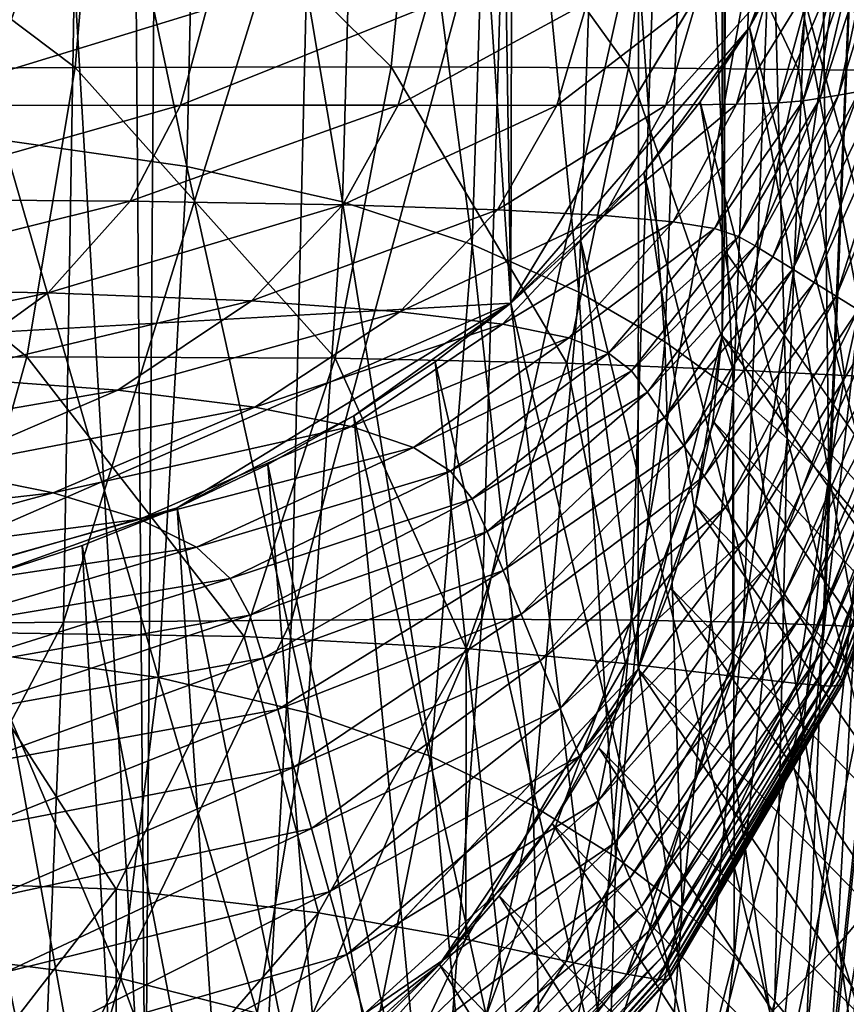
# Model space of a CAD drawing. Extents: x -0.6 to 0.7, y -2.7 to 13.
# Drawn here: x 0.4 to 0.6, y -2.5 to -2.3 of the extents above; entities that cross this region are included whole.
import ezdxf

# ---------------------------------------------------------------- set-up
doc = ezdxf.new("R2010")
doc.units = 0
doc.header["$MEASUREMENT"] = 0
doc.layers.get('0').update_dxf_attribs({"linetype": 'CONTINUOUS'})

msp = doc.modelspace()

# ---------------------------------------------------------------- linework, layer by layer
for points in [[(0.30987, 12.85073, -0.05339), (0.43032, -2.55203, -0.05339), (-0.46048, 12.70313, -0.05339)], [(0.30987, 12.85073, -0.05339), (0.53722, 12.68685, -0.05339), (0.43032, -2.55203, -0.05339)], [(0.59705, 12.73477, -0.05339), (0.54524, -2.36462, -0.05339), (0.54408, 12.65339, -0.05339)], [(0.59705, 12.73477, -0.05339), (0.59832, -2.43992, -0.05339), (0.54524, -2.36462, -0.05339)], [(0.43032, -2.55203, -0.05339), (-0.37536, -2.54214, -0.05339), (-0.46048, 12.70313, -0.05339)], [(0.28451, 12.69437, -0.15419), (-0.50565, 12.50112, -0.15419), (0.50285, -2.37521, -0.15419)], [(0.50285, -2.37521, -0.15419), (0.54554, 12.58039, -0.15419), (0.28451, 12.69437, -0.15419)], [(0.53722, 12.68685, -0.05339), (0.52816, -2.44783, -0.05339), (0.43032, -2.55203, -0.05339)], [(0.53722, 12.68685, -0.05339), (0.54485, -2.38162, -0.05339), (0.52816, -2.44783, -0.05339)], [(0.53722, 12.68685, -0.05339), (0.54408, 12.65339, -0.05339), (0.54485, -2.38162, -0.05339)], [(0.54408, 12.65339, -0.05339), (0.54524, -2.36462, -0.05339), (0.54485, -2.38162, -0.05339)], [(0.50285, -2.37521, -0.15419), (0.57431, -2.25694, -0.15419), (0.54554, 12.58039, -0.15419)], [(-0.50565, 12.50112, -0.15419), (-0.34791, -2.42332, -0.15419), (0.50285, -2.37521, -0.15419)], [(0.40466, -2.18712, -0.52213), (0.43854, -2.34808, -0.50918), (0.40206, -2.34285, -0.52032)], [(0.40466, -2.18712, -0.52213), (0.44202, -2.19246, -0.51071), (0.43854, -2.34808, -0.50918)], [(0.44202, -2.19246, -0.51071), (0.46946, -2.35511, -0.49545), (0.43854, -2.34808, -0.50918)], [(0.44202, -2.19246, -0.51071), (0.47373, -2.1994, -0.49664), (0.46946, -2.35511, -0.49545)], [(0.47373, -2.1994, -0.49664), (0.4952, -2.36358, -0.4793), (0.46946, -2.35511, -0.49545)], [(0.47373, -2.1994, -0.49664), (0.50014, -2.20762, -0.48013), (0.4952, -2.36358, -0.4793)], [(0.50014, -2.20762, -0.48013), (0.51635, -2.37299, -0.46101), (0.4952, -2.36358, -0.4793)], [(0.50014, -2.20762, -0.48013), (0.52182, -2.21669, -0.46151), (0.51635, -2.37299, -0.46101)], [(0.52182, -2.21669, -0.46151), (0.53345, -2.38285, -0.44085), (0.51635, -2.37299, -0.46101)], [(0.52182, -2.21669, -0.46151), (0.53934, -2.22619, -0.44107), (0.53345, -2.38285, -0.44085)], [(0.53934, -2.22619, -0.44107), (0.54707, -2.39268, -0.4191), (0.53345, -2.38285, -0.44085)], [(0.53934, -2.22619, -0.44107), (0.55326, -2.23571, -0.41916), (0.54707, -2.39268, -0.4191)], [(0.55326, -2.23571, -0.41916), (0.55775, -2.40209, -0.39615), (0.54707, -2.39268, -0.4191)], [(0.55326, -2.23571, -0.41916), (0.56414, -2.24485, -0.39614), (0.55775, -2.40209, -0.39615)], [(0.56414, -2.24485, -0.39614), (0.566, -2.41072, -0.3724), (0.55775, -2.40209, -0.39615)], [(0.56414, -2.24485, -0.39614), (0.57251, -2.25326, -0.37237), (0.566, -2.41072, -0.3724)], [(0.57251, -2.25326, -0.37237), (0.57234, -2.4182, -0.34826), (0.566, -2.41072, -0.3724)], [(0.50285, -2.37521, -0.15419), (0.55026, -2.3205, -0.15419), (0.57431, -2.25694, -0.15419)], [(0.55026, -2.3205, -0.15419), (0.5654, -2.28946, -0.15419), (0.57431, -2.25694, -0.15419)], [(0.42128, -2.27116, -0.05715), (0.48479, -2.27091, -0.05657), (0.47909, -2.3283, -0.05654)], [(0.48479, -2.27091, -0.05657), (0.52622, -2.32852, -0.05585), (0.47909, -2.3283, -0.05654)], [(0.48479, -2.27091, -0.05657), (0.53249, -2.27072, -0.05587), (0.52622, -2.32852, -0.05585)], [(0.53249, -2.27072, -0.05587), (0.55996, -2.32884, -0.05503), (0.52622, -2.32852, -0.05585)], [(0.53249, -2.27072, -0.05587), (0.56662, -2.27053, -0.05504), (0.55996, -2.32884, -0.05503)], [(0.56662, -2.27053, -0.05504), (0.58254, -2.32907, -0.0541), (0.55996, -2.32884, -0.05503)], [(0.56662, -2.27053, -0.05504), (0.58946, -2.27032, -0.05411), (0.58254, -2.32907, -0.0541)], [(0.34084, -2.27149, -0.05761), (0.41636, -2.32839, -0.05712), (0.33693, -2.32888, -0.05756)], [(0.34084, -2.27149, -0.05761), (0.42128, -2.27116, -0.05715), (0.41636, -2.32839, -0.05712)], [(0.42128, -2.27116, -0.05715), (0.47909, -2.3283, -0.05654), (0.41636, -2.32839, -0.05712)], [(0.60698, -2.44133, -0.15419), (0.57065, -2.27334, -0.15419), (0.5654, -2.28946, -0.15419)], [(0.41672, -2.28126, -0.142), (0.36378, -2.2815, -0.14196), (0.3621, -2.4391, -0.14197)], [(0.41672, -2.28126, -0.142), (0.3621, -2.4391, -0.14197), (0.41405, -2.43855, -0.14201)], [(0.46303, -2.28108, -0.14205), (0.41672, -2.28126, -0.142), (0.41405, -2.43855, -0.14201)], [(0.46303, -2.28108, -0.14205), (0.41405, -2.43855, -0.14201), (0.45933, -2.43811, -0.14206)], [(0.50172, -2.281, -0.14212), (0.46303, -2.28108, -0.14205), (0.45933, -2.43811, -0.14206)], [(0.50172, -2.281, -0.14212), (0.45933, -2.43811, -0.14206), (0.49708, -2.43792, -0.14213)], [(0.53214, -2.28108, -0.14221), (0.50172, -2.281, -0.14212), (0.49708, -2.43792, -0.14213)], [(0.53214, -2.28108, -0.14221), (0.49708, -2.43792, -0.14213), (0.52676, -2.43811, -0.14222)], [(0.555, -2.28126, -0.14234), (0.53214, -2.28108, -0.14221), (0.52676, -2.43811, -0.14222)], [(0.555, -2.28126, -0.14234), (0.52676, -2.43811, -0.14222), (0.54909, -2.43855, -0.14234)], [(0.5714, -2.2815, -0.14252), (0.555, -2.28126, -0.14234), (0.54909, -2.43855, -0.14234)], [(0.5714, -2.2815, -0.14252), (0.54909, -2.43855, -0.14234), (0.56512, -2.4391, -0.14252)], [(0.5824, -2.28171, -0.14278), (0.5714, -2.2815, -0.14252), (0.56512, -2.4391, -0.14252)], [(0.5824, -2.28171, -0.14278), (0.56512, -2.4391, -0.14252), (0.57587, -2.4396, -0.14278)], [(0.55026, -2.3205, -0.15419), (0.55859, -2.30521, -0.15419), (0.5654, -2.28946, -0.15419)], [(0.59962, -2.45744, -0.15419), (0.5654, -2.28946, -0.15419), (0.55859, -2.30521, -0.15419)], [(0.59962, -2.45744, -0.15419), (0.60698, -2.44133, -0.15419), (0.5654, -2.28946, -0.15419)], [(0.57874, -2.29909, 0.22343), (0.57462, -2.30281, 0.25642), (0.56792, -2.3339, 0.25642)], [(0.57874, -2.29909, 0.22343), (0.56792, -2.3339, 0.25642), (0.572, -2.3332, 0.22343)], [(0.57462, -2.30281, 0.25642), (0.57094, -2.30612, 0.28578), (0.56429, -2.33452, 0.28578)], [(0.57462, -2.30281, 0.25642), (0.56429, -2.33452, 0.28578), (0.56792, -2.3339, 0.25642)], [(0.59063, -2.47307, -0.15419), (0.55859, -2.30521, -0.15419), (0.55026, -2.3205, -0.15419)], [(0.59063, -2.47307, -0.15419), (0.59962, -2.45744, -0.15419), (0.55859, -2.30521, -0.15419)], [(0.57094, -2.30612, 0.28578), (0.56751, -2.30891, 0.3105), (0.5609, -2.33504, 0.3105)], [(0.57094, -2.30612, 0.28578), (0.5609, -2.33504, 0.3105), (0.56429, -2.33452, 0.28578)], [(0.56751, -2.30891, 0.3105), (0.5626, -2.31119, 0.33077), (0.55605, -2.33544, 0.33076)], [(0.56751, -2.30891, 0.3105), (0.55605, -2.33544, 0.33076), (0.5609, -2.33504, 0.3105)], [(0.5626, -2.31119, 0.33077), (0.55411, -2.31302, 0.3471), (0.54766, -2.33573, 0.34708)], [(0.5626, -2.31119, 0.33077), (0.54766, -2.33573, 0.34708), (0.55605, -2.33544, 0.33076)], [(0.55411, -2.31302, 0.3471), (0.53994, -2.31444, 0.35998), (0.53365, -2.33589, 0.35993)], [(0.55411, -2.31302, 0.3471), (0.53365, -2.33589, 0.35993), (0.54766, -2.33573, 0.34708)], [(0.51801, -2.31551, 0.36993), (0.4862, -2.31631, 0.37744), (0.48053, -2.33591, 0.3773)], [(0.51801, -2.31551, 0.36993), (0.48053, -2.33591, 0.3773), (0.51197, -2.33594, 0.36984)], [(0.53994, -2.31444, 0.35998), (0.51801, -2.31551, 0.36993), (0.51197, -2.33594, 0.36984)], [(0.53994, -2.31444, 0.35998), (0.51197, -2.33594, 0.36984), (0.53365, -2.33589, 0.35993)], [(0.44243, -2.3169, 0.38304), (0.38461, -2.31737, 0.38721), (0.38017, -2.33595, 0.38696)], [(0.44243, -2.3169, 0.38304), (0.38017, -2.33595, 0.38696), (0.43729, -2.3359, 0.38284)], [(0.4862, -2.31631, 0.37744), (0.44243, -2.3169, 0.38304), (0.43729, -2.3359, 0.38284)], [(0.4862, -2.31631, 0.37744), (0.43729, -2.3359, 0.38284), (0.48053, -2.33591, 0.3773)], [(0.50285, -2.37521, -0.15419), (0.52924, -2.34931, -0.15419), (0.55026, -2.3205, -0.15419)], [(0.52924, -2.34931, -0.15419), (0.54046, -2.33523, -0.15419), (0.55026, -2.3205, -0.15419)], [(0.58004, -2.48814, -0.15419), (0.55026, -2.3205, -0.15419), (0.54046, -2.33523, -0.15419)], [(0.58004, -2.48814, -0.15419), (0.59063, -2.47307, -0.15419), (0.55026, -2.3205, -0.15419)], [(0.33693, -2.32888, -0.05756), (0.40677, -2.38586, -0.05705), (0.32931, -2.38667, -0.05748)], [(0.33693, -2.32888, -0.05756), (0.41636, -2.32839, -0.05712), (0.40677, -2.38586, -0.05705)], [(0.41636, -2.32839, -0.05712), (0.46798, -2.38611, -0.05649), (0.40677, -2.38586, -0.05705)], [(0.41636, -2.32839, -0.05712), (0.47909, -2.3283, -0.05654), (0.46798, -2.38611, -0.05649)], [(0.47909, -2.3283, -0.05654), (0.51401, -2.38714, -0.05581), (0.46798, -2.38611, -0.05649)], [(0.47909, -2.3283, -0.05654), (0.52622, -2.32852, -0.05585), (0.51401, -2.38714, -0.05581)], [(0.52622, -2.32852, -0.05585), (0.547, -2.38845, -0.055), (0.51401, -2.38714, -0.05581)], [(0.52622, -2.32852, -0.05585), (0.55996, -2.32884, -0.05503), (0.547, -2.38845, -0.055)], [(0.55996, -2.32884, -0.05503), (0.56908, -2.38957, -0.05409), (0.547, -2.38845, -0.055)], [(0.55996, -2.32884, -0.05503), (0.58254, -2.32907, -0.0541), (0.56908, -2.38957, -0.05409)], [(0.58254, -2.32907, -0.0541), (0.58242, -2.39013, -0.05306), (0.56908, -2.38957, -0.05409)], [(0.58084, -2.3317, 0.15189), (0.57636, -2.33246, 0.18815), (0.56312, -2.37112, 0.18815)], [(0.58084, -2.3317, 0.15189), (0.56312, -2.37112, 0.18815), (0.56749, -2.37382, 0.15189)], [(0.58528, -2.33094, 0.11598), (0.58084, -2.3317, 0.15189), (0.56749, -2.37382, 0.15189)], [(0.58528, -2.33094, 0.11598), (0.56749, -2.37382, 0.15189), (0.57182, -2.37651, 0.11598)], [(0.572, -2.3332, 0.22343), (0.56792, -2.3339, 0.25642), (0.55489, -2.36601, 0.25642)], [(0.572, -2.3332, 0.22343), (0.55489, -2.36601, 0.25642), (0.55886, -2.36848, 0.22343)], [(0.57636, -2.33246, 0.18815), (0.572, -2.3332, 0.22343), (0.55886, -2.36848, 0.22343)], [(0.57636, -2.33246, 0.18815), (0.55886, -2.36848, 0.22343), (0.56312, -2.37112, 0.18815)], [(0.56792, -2.50254, -0.15419), (0.54046, -2.33523, -0.15419), (0.52924, -2.34931, -0.15419)], [(0.55605, -2.33544, 0.33076), (0.54766, -2.33573, 0.34708), (0.5351, -2.35905, 0.34704)], [(0.55605, -2.33544, 0.33076), (0.5351, -2.35905, 0.34704), (0.5433, -2.3604, 0.33075)], [(0.56792, -2.50254, -0.15419), (0.58004, -2.48814, -0.15419), (0.54046, -2.33523, -0.15419)], [(0.5609, -2.33504, 0.3105), (0.55605, -2.33544, 0.33076), (0.5433, -2.3604, 0.33075)], [(0.5609, -2.33504, 0.3105), (0.5433, -2.3604, 0.33075), (0.54804, -2.36197, 0.3105)], [(0.56429, -2.33452, 0.28578), (0.5609, -2.33504, 0.3105), (0.54804, -2.36197, 0.3105)], [(0.56429, -2.33452, 0.28578), (0.54804, -2.36197, 0.3105), (0.55135, -2.36382, 0.28578)], [(0.56792, -2.3339, 0.25642), (0.56429, -2.33452, 0.28578), (0.55135, -2.36382, 0.28578)], [(0.56792, -2.3339, 0.25642), (0.55135, -2.36382, 0.28578), (0.55489, -2.36601, 0.25642)], [(0.43729, -2.3359, 0.38284), (0.38017, -2.33595, 0.38696), (0.37154, -2.35455, 0.38648)], [(0.43729, -2.3359, 0.38284), (0.37154, -2.35455, 0.38648), (0.42727, -2.35495, 0.38245)], [(0.48053, -2.33591, 0.3773), (0.43729, -2.3359, 0.38284), (0.42727, -2.35495, 0.38245)], [(0.48053, -2.33591, 0.3773), (0.42727, -2.35495, 0.38245), (0.46949, -2.35569, 0.37702)], [(0.51197, -2.33594, 0.36984), (0.48053, -2.33591, 0.3773), (0.46949, -2.35569, 0.37702)], [(0.51197, -2.33594, 0.36984), (0.46949, -2.35569, 0.37702), (0.50021, -2.35668, 0.36966)], [(0.53365, -2.33589, 0.35993), (0.51197, -2.33594, 0.36984), (0.50021, -2.35668, 0.36966)], [(0.53365, -2.33589, 0.35993), (0.50021, -2.35668, 0.36966), (0.52141, -2.35782, 0.35984)], [(0.54766, -2.33573, 0.34708), (0.53365, -2.33589, 0.35993), (0.52141, -2.35782, 0.35984)], [(0.54766, -2.33573, 0.34708), (0.52141, -2.35782, 0.35984), (0.5351, -2.35905, 0.34704)], [(0.40206, -2.34285, -0.52032), (0.43294, -2.44948, -0.50672), (0.39798, -2.44459, -0.51737)], [(0.40206, -2.34285, -0.52032), (0.43854, -2.34808, -0.50918), (0.43294, -2.44948, -0.50672)], [(0.43854, -2.34808, -0.50918), (0.46249, -2.4565, -0.49356), (0.43294, -2.44948, -0.50672)], [(0.43854, -2.34808, -0.50918), (0.46946, -2.35511, -0.49545), (0.46249, -2.4565, -0.49356)], [(0.50285, -2.37521, -0.15419), (0.51668, -2.36266, -0.15419), (0.52924, -2.34931, -0.15419)], [(0.55436, -2.5162, -0.15419), (0.52924, -2.34931, -0.15419), (0.51668, -2.36266, -0.15419)], [(0.55436, -2.5162, -0.15419), (0.56792, -2.50254, -0.15419), (0.52924, -2.34931, -0.15419)], [(0.42727, -2.35495, 0.38245), (0.37154, -2.35455, 0.38648), (0.3577, -2.37229, 0.38571)], [(0.42727, -2.35495, 0.38245), (0.3577, -2.37229, 0.38571), (0.41099, -2.37317, 0.38185)], [(0.46949, -2.35569, 0.37702), (0.42727, -2.35495, 0.38245), (0.41099, -2.37317, 0.38185)], [(0.46946, -2.35511, -0.49545), (0.48707, -2.4652, -0.47801), (0.46249, -2.4565, -0.49356)], [(0.46946, -2.35511, -0.49545), (0.4952, -2.36358, -0.4793), (0.48707, -2.4652, -0.47801)], [(0.46949, -2.35569, 0.37702), (0.41099, -2.37317, 0.38185), (0.45138, -2.37477, 0.37659)], [(0.50021, -2.35668, 0.36966), (0.46949, -2.35569, 0.37702), (0.45138, -2.37477, 0.37659)], [(0.50021, -2.35668, 0.36966), (0.45138, -2.37477, 0.37659), (0.48084, -2.3769, 0.36939)], [(0.52141, -2.35782, 0.35984), (0.50021, -2.35668, 0.36966), (0.48084, -2.3769, 0.36939)], [(0.52141, -2.35782, 0.35984), (0.48084, -2.3769, 0.36939), (0.50122, -2.37936, 0.3597)], [(0.5351, -2.35905, 0.34704), (0.52141, -2.35782, 0.35984), (0.50122, -2.37936, 0.3597)], [(0.5351, -2.35905, 0.34704), (0.50122, -2.37936, 0.3597), (0.51439, -2.38206, 0.34698)], [(0.5433, -2.3604, 0.33075), (0.5351, -2.35905, 0.34704), (0.51439, -2.38206, 0.34698)], [(0.5433, -2.3604, 0.33075), (0.51439, -2.38206, 0.34698), (0.52228, -2.3851, 0.33073)], [(0.54804, -2.36197, 0.3105), (0.5433, -2.3604, 0.33075), (0.52228, -2.3851, 0.33073)], [(0.53942, -2.52902, -0.15419), (0.51668, -2.36266, -0.15419), (0.50285, -2.37521, -0.15419)], [(0.53942, -2.52902, -0.15419), (0.55436, -2.5162, -0.15419), (0.51668, -2.36266, -0.15419)], [(0.54804, -2.36197, 0.3105), (0.52228, -2.3851, 0.33073), (0.52683, -2.38865, 0.31049)], [(0.55135, -2.36382, 0.28578), (0.54804, -2.36197, 0.3105), (0.52683, -2.38865, 0.31049)], [(0.4952, -2.36358, -0.4793), (0.5073, -2.47497, -0.46026), (0.48707, -2.4652, -0.47801)], [(0.4952, -2.36358, -0.4793), (0.51635, -2.37299, -0.46101), (0.5073, -2.47497, -0.46026)], [(0.55135, -2.36382, 0.28578), (0.52683, -2.38865, 0.31049), (0.53, -2.39288, 0.28578)], [(0.55489, -2.36601, 0.25642), (0.55135, -2.36382, 0.28578), (0.53, -2.39288, 0.28578)], [(0.59832, -2.43992, -0.05339), (0.54485, -2.38162, -0.05339), (0.54524, -2.36462, -0.05339)], [(0.55489, -2.36601, 0.25642), (0.53, -2.39288, 0.28578), (0.53339, -2.39789, 0.25642)], [(0.55886, -2.36848, 0.22343), (0.55489, -2.36601, 0.25642), (0.53339, -2.39789, 0.25642)], [(0.55886, -2.36848, 0.22343), (0.53339, -2.39789, 0.25642), (0.53721, -2.40351, 0.22343)], [(0.56312, -2.37112, 0.18815), (0.55886, -2.36848, 0.22343), (0.53721, -2.40351, 0.22343)], [(0.41099, -2.37317, 0.38185), (0.3577, -2.37229, 0.38571), (0.33929, -2.38834, 0.38468)], [(0.56312, -2.37112, 0.18815), (0.53721, -2.40351, 0.22343), (0.54128, -2.40953, 0.18815)], [(0.56749, -2.37382, 0.15189), (0.56312, -2.37112, 0.18815), (0.54128, -2.40953, 0.18815)], [(0.41099, -2.37317, 0.38185), (0.33929, -2.38834, 0.38468), (0.38806, -2.38978, 0.38109)], [(0.45138, -2.37477, 0.37659), (0.41099, -2.37317, 0.38185), (0.38806, -2.38978, 0.38109)], [(0.51635, -2.37299, -0.46101), (0.52372, -2.48519, -0.44051), (0.5073, -2.47497, -0.46026)], [(0.51635, -2.37299, -0.46101), (0.53345, -2.38285, -0.44085), (0.52372, -2.48519, -0.44051)], [(0.56749, -2.37382, 0.15189), (0.54128, -2.40953, 0.18815), (0.54547, -2.41571, 0.15189)], [(0.57182, -2.37651, 0.11598), (0.56749, -2.37382, 0.15189), (0.54547, -2.41571, 0.15189)], [(-0.34791, -2.42332, -0.15419), (0.35781, -2.43854, -0.15419), (0.50285, -2.37521, -0.15419)], [(0.35781, -2.43854, -0.15419), (0.43659, -2.41585, -0.15419), (0.50285, -2.37521, -0.15419)], [(0.45138, -2.37477, 0.37659), (0.38806, -2.38978, 0.38109), (0.42486, -2.39246, 0.37609)], [(0.48084, -2.3769, 0.36939), (0.45138, -2.37477, 0.37659), (0.42486, -2.39246, 0.37609)], [(0.43659, -2.41585, -0.15419), (0.47171, -2.39756, -0.15419), (0.50285, -2.37521, -0.15419)], [(0.47171, -2.39756, -0.15419), (0.48783, -2.38686, -0.15419), (0.50285, -2.37521, -0.15419)], [(0.5232, -2.54094, -0.15419), (0.50285, -2.37521, -0.15419), (0.48783, -2.38686, -0.15419)], [(0.5232, -2.54094, -0.15419), (0.53942, -2.52902, -0.15419), (0.50285, -2.37521, -0.15419)], [(0.57182, -2.37651, 0.11598), (0.54547, -2.41571, 0.15189), (0.54962, -2.42184, 0.11598)], [(0.57594, -2.37907, 0.08175), (0.57182, -2.37651, 0.11598), (0.54962, -2.42184, 0.11598)], [(0.48084, -2.3769, 0.36939), (0.42486, -2.39246, 0.37609), (0.45205, -2.39585, 0.36909)], [(0.50122, -2.37936, 0.3597), (0.48084, -2.3769, 0.36939), (0.45205, -2.39585, 0.36909)], [(0.50122, -2.37936, 0.3597), (0.45205, -2.39585, 0.36909), (0.47114, -2.3997, 0.35955)], [(0.51439, -2.38206, 0.34698), (0.50122, -2.37936, 0.3597), (0.47114, -2.3997, 0.35955)], [(0.57594, -2.37907, 0.08175), (0.54962, -2.42184, 0.11598), (0.55358, -2.42768, 0.08175)], [(0.57971, -2.3814, 0.05052), (0.57594, -2.37907, 0.08175), (0.55358, -2.42768, 0.08175)], [(0.51439, -2.38206, 0.34698), (0.47114, -2.3997, 0.35955), (0.48352, -2.40388, 0.34691)], [(0.52228, -2.3851, 0.33073), (0.51439, -2.38206, 0.34698), (0.48352, -2.40388, 0.34691)], [(0.54485, -2.38162, -0.05339), (0.5395, -2.41528, -0.05339), (0.52816, -2.44783, -0.05339)], [(0.54485, -2.38162, -0.05339), (0.54294, -2.39854, -0.05339), (0.5395, -2.41528, -0.05339)], [(0.5979, -2.45711, -0.05339), (0.54294, -2.39854, -0.05339), (0.54485, -2.38162, -0.05339)], [(0.59832, -2.43992, -0.05339), (0.5979, -2.45711, -0.05339), (0.54485, -2.38162, -0.05339)], [(0.57971, -2.3814, 0.05052), (0.55358, -2.42768, 0.08175), (0.55719, -2.433, 0.05052)], [(0.58295, -2.38341, 0.02362), (0.57971, -2.3814, 0.05052), (0.55719, -2.433, 0.05052)], [(0.53345, -2.38285, -0.44085), (0.53686, -2.49531, -0.41901), (0.52372, -2.48519, -0.44051)], [(0.53345, -2.38285, -0.44085), (0.54707, -2.39268, -0.4191), (0.53686, -2.49531, -0.41901)], [(0.58295, -2.38341, 0.02362), (0.55719, -2.433, 0.05052), (0.5603, -2.43759, 0.02362)], [(0.58556, -2.38502, 0.00203), (0.58295, -2.38341, 0.02362), (0.5603, -2.43759, 0.02362)], [(0.32931, -2.38667, -0.05748), (0.40677, -2.38586, -0.05705), (0.39141, -2.4405, -0.05694)], [(0.40677, -2.38586, -0.05705), (0.44995, -2.44135, -0.0564), (0.39141, -2.4405, -0.05694)], [(0.40677, -2.38586, -0.05705), (0.46798, -2.38611, -0.05649), (0.44995, -2.44135, -0.0564)], [(0.46798, -2.38611, -0.05649), (0.49399, -2.44376, -0.05574), (0.44995, -2.44135, -0.0564)], [(0.46798, -2.38611, -0.05649), (0.51401, -2.38714, -0.05581), (0.49399, -2.44376, -0.05574)], [(0.52228, -2.3851, 0.33073), (0.48352, -2.40388, 0.34691), (0.49092, -2.40858, 0.33072)], [(0.52683, -2.38865, 0.31049), (0.52228, -2.3851, 0.33073), (0.49092, -2.40858, 0.33072)], [(0.58556, -2.38502, 0.00203), (0.5603, -2.43759, 0.02362), (0.56279, -2.44127, 0.00203)], [(0.58756, -2.38628, -0.01461), (0.58556, -2.38502, 0.00203), (0.56279, -2.44127, 0.00203)], [(0.58756, -2.38628, -0.01461), (0.56279, -2.44127, 0.00203), (0.56472, -2.44412, -0.01461)], [(0.58905, -2.38723, -0.02699), (0.58756, -2.38628, -0.01461), (0.56472, -2.44412, -0.01461)], [(0.5058, -2.55189, -0.15419), (0.48783, -2.38686, -0.15419), (0.47171, -2.39756, -0.15419)], [(0.5058, -2.55189, -0.15419), (0.5232, -2.54094, -0.15419), (0.48783, -2.38686, -0.15419)], [(0.51401, -2.38714, -0.05581), (0.52564, -2.4467, -0.05497), (0.49399, -2.44376, -0.05574)], [(0.51401, -2.38714, -0.05581), (0.547, -2.38845, -0.055), (0.52564, -2.4467, -0.05497)], [(0.58905, -2.38723, -0.02699), (0.56472, -2.44412, -0.01461), (0.56615, -2.44625, -0.02699)], [(0.59012, -2.38794, -0.0358), (0.58905, -2.38723, -0.02699), (0.56615, -2.44625, -0.02699)], [(0.59012, -2.38794, -0.0358), (0.56615, -2.44625, -0.02699), (0.56717, -2.4478, -0.0358)], [(0.59084, -2.38847, -0.04175), (0.59012, -2.38794, -0.0358), (0.56717, -2.4478, -0.0358)], [(0.42486, -2.39246, 0.37609), (0.38806, -2.38978, 0.38109), (0.35796, -2.40401, 0.38032)], [(0.52683, -2.38865, 0.31049), (0.49092, -2.40858, 0.33072), (0.49519, -2.41405, 0.31049)], [(0.53, -2.39288, 0.28578), (0.52683, -2.38865, 0.31049), (0.49519, -2.41405, 0.31049)], [(0.547, -2.38845, -0.055), (0.54689, -2.44925, -0.05407), (0.52564, -2.4467, -0.05497)], [(0.547, -2.38845, -0.055), (0.56908, -2.38957, -0.05409), (0.54689, -2.44925, -0.05407)], [(0.56908, -2.38957, -0.05409), (0.55974, -2.4507, -0.05305), (0.54689, -2.44925, -0.05407)], [(0.56908, -2.38957, -0.05409), (0.58242, -2.39013, -0.05306), (0.55974, -2.4507, -0.05305)], [(0.58242, -2.39013, -0.05306), (0.56626, -2.4512, -0.05191), (0.55974, -2.4507, -0.05305)], [(0.58242, -2.39013, -0.05306), (0.58919, -2.39019, -0.05192), (0.56626, -2.4512, -0.05191)], [(0.58919, -2.39019, -0.05192), (0.56856, -2.45106, -0.05068), (0.56626, -2.4512, -0.05191)], [(0.59084, -2.38847, -0.04175), (0.56717, -2.4478, -0.0358), (0.56786, -2.44889, -0.04175)], [(0.5913, -2.38888, -0.04553), (0.59084, -2.38847, -0.04175), (0.56786, -2.44889, -0.04175)], [(0.5913, -2.38888, -0.04553), (0.56786, -2.44889, -0.04175), (0.5683, -2.44964, -0.04553)], [(0.59158, -2.38923, -0.04783), (0.5913, -2.38888, -0.04553), (0.5683, -2.44964, -0.04553)], [(0.59158, -2.38923, -0.04783), (0.5683, -2.44964, -0.04553), (0.56857, -2.45018, -0.04783)], [(0.58919, -2.39019, -0.05192), (0.59158, -2.38994, -0.05068), (0.56856, -2.45106, -0.05068)], [(0.59158, -2.38994, -0.05068), (0.56875, -2.45064, -0.04936), (0.56856, -2.45106, -0.05068)], [(0.59177, -2.38958, -0.04936), (0.59158, -2.38923, -0.04783), (0.56857, -2.45018, -0.04783)], [(0.59177, -2.38958, -0.04936), (0.56857, -2.45018, -0.04783), (0.56875, -2.45064, -0.04936)], [(0.59158, -2.38994, -0.05068), (0.59177, -2.38958, -0.04936), (0.56875, -2.45064, -0.04936)], [(0.42486, -2.39246, 0.37609), (0.35796, -2.40401, 0.38032), (0.38846, -2.40807, 0.37564)], [(0.45205, -2.39585, 0.36909), (0.42486, -2.39246, 0.37609), (0.38846, -2.40807, 0.37564)], [(0.53, -2.39288, 0.28578), (0.49519, -2.41405, 0.31049), (0.49816, -2.42055, 0.28578)], [(0.53339, -2.39789, 0.25642), (0.53, -2.39288, 0.28578), (0.49816, -2.42055, 0.28578)], [(0.54707, -2.39268, -0.4191), (0.54722, -2.50495, -0.39618), (0.53686, -2.49531, -0.41901)], [(0.54707, -2.39268, -0.4191), (0.55775, -2.40209, -0.39615), (0.54722, -2.50495, -0.39618)], [(0.45205, -2.39585, 0.36909), (0.38846, -2.40807, 0.37564), (0.41203, -2.41286, 0.36884)], [(0.47114, -2.3997, 0.35955), (0.45205, -2.39585, 0.36909), (0.41203, -2.41286, 0.36884)], [(0.43659, -2.41585, -0.15419), (0.4546, -2.40725, -0.15419), (0.47171, -2.39756, -0.15419)], [(0.48732, -2.56179, -0.15419), (0.47171, -2.39756, -0.15419), (0.4546, -2.40725, -0.15419)], [(0.48732, -2.56179, -0.15419), (0.5058, -2.55189, -0.15419), (0.47171, -2.39756, -0.15419)], [(0.53339, -2.39789, 0.25642), (0.49816, -2.42055, 0.28578), (0.50133, -2.42826, 0.25642)], [(0.53721, -2.40351, 0.22343), (0.53339, -2.39789, 0.25642), (0.50133, -2.42826, 0.25642)], [(0.47114, -2.3997, 0.35955), (0.41203, -2.41286, 0.36884), (0.42921, -2.41807, 0.35942)], [(0.48352, -2.40388, 0.34691), (0.47114, -2.3997, 0.35955), (0.42921, -2.41807, 0.35942)], [(0.59578, -2.47422, -0.05339), (0.5395, -2.41528, -0.05339), (0.54294, -2.39854, -0.05339)], [(0.5979, -2.45711, -0.05339), (0.59578, -2.47422, -0.05339), (0.54294, -2.39854, -0.05339)], [(0.55775, -2.40209, -0.39615), (0.55526, -2.51374, -0.37246), (0.54722, -2.50495, -0.39618)], [(0.55775, -2.40209, -0.39615), (0.566, -2.41072, -0.3724), (0.55526, -2.51374, -0.37246)], [(0.48352, -2.40388, 0.34691), (0.42921, -2.41807, 0.35942), (0.44044, -2.42365, 0.34686)], [(0.49092, -2.40858, 0.33072), (0.48352, -2.40388, 0.34691), (0.44044, -2.42365, 0.34686)], [(0.53721, -2.40351, 0.22343), (0.50133, -2.42826, 0.25642), (0.5049, -2.43691, 0.22343)], [(0.54128, -2.40953, 0.18815), (0.53721, -2.40351, 0.22343), (0.5049, -2.43691, 0.22343)], [(0.46787, -2.57058, -0.15419), (0.4546, -2.40725, -0.15419), (0.43659, -2.41585, -0.15419)], [(0.46787, -2.57058, -0.15419), (0.48732, -2.56179, -0.15419), (0.4546, -2.40725, -0.15419)], [(0.41203, -2.41286, 0.36884), (0.38846, -2.40807, 0.37564), (0.33988, -2.42104, 0.37544)], [(0.49092, -2.40858, 0.33072), (0.44044, -2.42365, 0.34686), (0.44716, -2.42988, 0.3307)], [(0.49519, -2.41405, 0.31049), (0.49092, -2.40858, 0.33072), (0.44716, -2.42988, 0.3307)], [(0.54128, -2.40953, 0.18815), (0.5049, -2.43691, 0.22343), (0.50871, -2.44617, 0.18815)], [(0.54547, -2.41571, 0.15189), (0.54128, -2.40953, 0.18815), (0.50871, -2.44617, 0.18815)], [(0.566, -2.41072, -0.3724), (0.56147, -2.52134, -0.3483), (0.55526, -2.51374, -0.37246)], [(0.566, -2.41072, -0.3724), (0.57234, -2.4182, -0.34826), (0.56147, -2.52134, -0.3483)], [(0.41203, -2.41286, 0.36884), (0.33988, -2.42104, 0.37544), (0.35885, -2.42723, 0.36874)], [(0.42921, -2.41807, 0.35942), (0.41203, -2.41286, 0.36884), (0.35885, -2.42723, 0.36874)], [(0.49519, -2.41405, 0.31049), (0.44716, -2.42988, 0.3307), (0.45103, -2.43711, 0.31049)], [(0.49816, -2.42055, 0.28578), (0.49519, -2.41405, 0.31049), (0.45103, -2.43711, 0.31049)], [(0.54547, -2.41571, 0.15189), (0.50871, -2.44617, 0.18815), (0.51263, -2.45568, 0.15189)], [(0.54962, -2.42184, 0.11598), (0.54547, -2.41571, 0.15189), (0.51263, -2.45568, 0.15189)], [(0.5395, -2.41528, -0.05339), (0.53456, -2.43174, -0.05339), (0.52816, -2.44783, -0.05339)], [(0.59198, -2.49114, -0.05339), (0.53456, -2.43174, -0.05339), (0.5395, -2.41528, -0.05339)], [(0.59578, -2.47422, -0.05339), (0.59198, -2.49114, -0.05339), (0.5395, -2.41528, -0.05339)], [(0.35781, -2.43854, -0.15419), (0.39831, -2.42962, -0.15419), (0.43659, -2.41585, -0.15419)], [(0.39831, -2.42962, -0.15419), (0.41779, -2.42332, -0.15419), (0.43659, -2.41585, -0.15419)], [(0.44757, -2.57822, -0.15419), (0.43659, -2.41585, -0.15419), (0.41779, -2.42332, -0.15419)], [(0.44757, -2.57822, -0.15419), (0.46787, -2.57058, -0.15419), (0.43659, -2.41585, -0.15419)], [(0.42921, -2.41807, 0.35942), (0.35885, -2.42723, 0.36874), (0.37347, -2.43369, 0.35937)], [(0.44044, -2.42365, 0.34686), (0.42921, -2.41807, 0.35942), (0.37347, -2.43369, 0.35937)], [(0.57234, -2.4182, -0.34826), (0.56626, -2.5275, -0.32414), (0.56147, -2.52134, -0.3483)], [(0.57234, -2.4182, -0.34826), (0.57723, -2.42426, -0.32411), (0.56626, -2.5275, -0.32414)], [(0.49816, -2.42055, 0.28578), (0.45103, -2.43711, 0.31049), (0.45372, -2.4457, 0.28578)], [(0.50133, -2.42826, 0.25642), (0.49816, -2.42055, 0.28578), (0.45372, -2.4457, 0.28578)], [(0.42654, -2.58466, -0.15419), (0.41779, -2.42332, -0.15419), (0.39831, -2.42962, -0.15419)], [(0.42654, -2.58466, -0.15419), (0.44757, -2.57822, -0.15419), (0.41779, -2.42332, -0.15419)], [(0.54962, -2.42184, 0.11598), (0.51263, -2.45568, 0.15189), (0.51651, -2.4651, 0.11598)], [(0.55358, -2.42768, 0.08175), (0.54962, -2.42184, 0.11598), (0.51651, -2.4651, 0.11598)], [(0.44044, -2.42365, 0.34686), (0.37347, -2.43369, 0.35937), (0.38316, -2.4405, 0.34684)], [(0.44716, -2.42988, 0.3307), (0.44044, -2.42365, 0.34686), (0.38316, -2.4405, 0.34684)], [(0.57723, -2.42426, -0.32411), (0.56986, -2.5323, -0.30034), (0.56626, -2.5275, -0.32414)], [(0.50133, -2.42826, 0.25642), (0.45372, -2.4457, 0.28578), (0.45659, -2.45586, 0.25642)], [(0.5049, -2.43691, 0.22343), (0.50133, -2.42826, 0.25642), (0.45659, -2.45586, 0.25642)], [(0.55358, -2.42768, 0.08175), (0.51651, -2.4651, 0.11598), (0.52022, -2.47408, 0.08175)], [(0.55719, -2.433, 0.05052), (0.55358, -2.42768, 0.08175), (0.52022, -2.47408, 0.08175)], [(0.44716, -2.42988, 0.3307), (0.38316, -2.4405, 0.34684), (0.38895, -2.44806, 0.33069)], [(0.45103, -2.43711, 0.31049), (0.44716, -2.42988, 0.3307), (0.38895, -2.44806, 0.33069)], [(0.4049, -2.58986, -0.15419), (0.42654, -2.58466, -0.15419), (0.39831, -2.42962, -0.15419)], [(0.55719, -2.433, 0.05052), (0.52022, -2.47408, 0.08175), (0.52359, -2.48228, 0.05052)], [(0.5603, -2.43759, 0.02362), (0.55719, -2.433, 0.05052), (0.52359, -2.48228, 0.05052)], [(0.58652, -2.50779, -0.05339), (0.52816, -2.44783, -0.05339), (0.53456, -2.43174, -0.05339)], [(0.59198, -2.49114, -0.05339), (0.58652, -2.50779, -0.05339), (0.53456, -2.43174, -0.05339)], [(0.45103, -2.43711, 0.31049), (0.38895, -2.44806, 0.33069), (0.39227, -2.4568, 0.31049)], [(0.45372, -2.4457, 0.28578), (0.45103, -2.43711, 0.31049), (0.39227, -2.4568, 0.31049)], [(0.5049, -2.43691, 0.22343), (0.45659, -2.45586, 0.25642), (0.45981, -2.46728, 0.22343)], [(0.50871, -2.44617, 0.18815), (0.5049, -2.43691, 0.22343), (0.45981, -2.46728, 0.22343)], [(0.41405, -2.43855, -0.14201), (0.3621, -2.4391, -0.14197), (0.35951, -2.54169, -0.142)], [(0.41405, -2.43855, -0.14201), (0.35951, -2.54169, -0.142), (0.4099, -2.54062, -0.14203)], [(0.45933, -2.43811, -0.14206), (0.41405, -2.43855, -0.14201), (0.4099, -2.54062, -0.14203)], [(0.45933, -2.43811, -0.14206), (0.4099, -2.54062, -0.14203), (0.45349, -2.53974, -0.14208)], [(0.49708, -2.43792, -0.14213), (0.45933, -2.43811, -0.14206), (0.45349, -2.53974, -0.14208)], [(0.49708, -2.43792, -0.14213), (0.45349, -2.53974, -0.14208), (0.48964, -2.53937, -0.14215)], [(0.52676, -2.43811, -0.14222), (0.49708, -2.43792, -0.14213), (0.48964, -2.53937, -0.14215)], [(0.52676, -2.43811, -0.14222), (0.48964, -2.53937, -0.14215), (0.51802, -2.53974, -0.14223)], [(0.54909, -2.43855, -0.14234), (0.52676, -2.43811, -0.14222), (0.51802, -2.53974, -0.14223)], [(0.54909, -2.43855, -0.14234), (0.51802, -2.53974, -0.14223), (0.53939, -2.54062, -0.14235)], [(0.5603, -2.43759, 0.02362), (0.52359, -2.48228, 0.05052), (0.5265, -2.48934, 0.02362)], [(0.56279, -2.44127, 0.00203), (0.5603, -2.43759, 0.02362), (0.5265, -2.48934, 0.02362)], [(0.56512, -2.4391, -0.14252), (0.54909, -2.43855, -0.14234), (0.53939, -2.54062, -0.14235)], [(0.56512, -2.4391, -0.14252), (0.53939, -2.54062, -0.14235), (0.55477, -2.54169, -0.14253)], [(0.57587, -2.4396, -0.14278), (0.56512, -2.4391, -0.14252), (0.55477, -2.54169, -0.14253)], [(0.39141, -2.4405, -0.05694), (0.42454, -2.49155, -0.05629), (0.37097, -2.48962, -0.05679)], [(0.39141, -2.4405, -0.05694), (0.44995, -2.44135, -0.0564), (0.42454, -2.49155, -0.05629)], [(0.57587, -2.4396, -0.14278), (0.55477, -2.54169, -0.14253), (0.56512, -2.54264, -0.14278)], [(0.5824, -2.43992, -0.14312), (0.57587, -2.4396, -0.14278), (0.56512, -2.54264, -0.14278)], [(0.5824, -2.43992, -0.14312), (0.56512, -2.54264, -0.14278), (0.5714, -2.54326, -0.14312)], [(0.44995, -2.44135, -0.0564), (0.46468, -2.49623, -0.05567), (0.42454, -2.49155, -0.05629)], [(0.44995, -2.44135, -0.0564), (0.49399, -2.44376, -0.05574), (0.46468, -2.49623, -0.05567)], [(0.56279, -2.44127, 0.00203), (0.5265, -2.48934, 0.02362), (0.52883, -2.495, 0.00203)], [(0.56472, -2.44412, -0.01461), (0.56279, -2.44127, 0.00203), (0.52883, -2.495, 0.00203)], [(0.39798, -2.44459, -0.51737), (0.42546, -2.50923, -0.50344), (0.39302, -2.50507, -0.51319)], [(0.39798, -2.44459, -0.51737), (0.43294, -2.44948, -0.50672), (0.42546, -2.50923, -0.50344)], [(0.49399, -2.44376, -0.05574), (0.49391, -2.50145, -0.05492), (0.46468, -2.49623, -0.05567)], [(0.49399, -2.44376, -0.05574), (0.52564, -2.4467, -0.05497), (0.49391, -2.50145, -0.05492)], [(0.56472, -2.44412, -0.01461), (0.52883, -2.495, 0.00203), (0.53063, -2.49937, -0.01461)], [(0.56615, -2.44625, -0.02699), (0.56472, -2.44412, -0.01461), (0.53063, -2.49937, -0.01461)], [(0.45372, -2.4457, 0.28578), (0.39227, -2.4568, 0.31049), (0.39458, -2.46717, 0.28578)], [(0.45659, -2.45586, 0.25642), (0.45372, -2.4457, 0.28578), (0.39458, -2.46717, 0.28578)], [(0.50871, -2.44617, 0.18815), (0.45981, -2.46728, 0.22343), (0.46326, -2.47949, 0.18815)], [(0.51263, -2.45568, 0.15189), (0.50871, -2.44617, 0.18815), (0.46326, -2.47949, 0.18815)], [(0.52564, -2.4467, -0.05497), (0.51384, -2.5058, -0.05404), (0.49391, -2.50145, -0.05492)], [(0.52564, -2.4467, -0.05497), (0.54689, -2.44925, -0.05407), (0.51384, -2.5058, -0.05404)], [(0.56615, -2.44625, -0.02699), (0.53063, -2.49937, -0.01461), (0.53197, -2.50264, -0.02699)], [(0.56717, -2.4478, -0.0358), (0.56615, -2.44625, -0.02699), (0.53197, -2.50264, -0.02699)], [(0.52816, -2.44783, -0.05339), (0.48872, -2.5065, -0.05339), (0.43032, -2.55203, -0.05339)], [(0.52816, -2.44783, -0.05339), (0.51109, -2.47848, -0.05339), (0.48872, -2.5065, -0.05339)], [(0.52816, -2.44783, -0.05339), (0.52032, -2.46344, -0.05339), (0.51109, -2.47848, -0.05339)], [(0.57943, -2.52405, -0.05339), (0.52032, -2.46344, -0.05339), (0.52816, -2.44783, -0.05339)], [(0.58652, -2.50779, -0.05339), (0.57943, -2.52405, -0.05339), (0.52816, -2.44783, -0.05339)], [(0.56717, -2.4478, -0.0358), (0.53197, -2.50264, -0.02699), (0.53293, -2.50499, -0.0358)], [(0.56786, -2.44889, -0.04175), (0.56717, -2.4478, -0.0358), (0.53293, -2.50499, -0.0358)], [(0.56786, -2.44889, -0.04175), (0.53293, -2.50499, -0.0358), (0.53357, -2.50661, -0.04175)], [(0.5683, -2.44964, -0.04553), (0.56786, -2.44889, -0.04175), (0.53357, -2.50661, -0.04175)], [(0.43294, -2.44948, -0.50672), (0.45251, -2.51615, -0.49124), (0.42546, -2.50923, -0.50344)], [(0.43294, -2.44948, -0.50672), (0.46249, -2.4565, -0.49356), (0.45251, -2.51615, -0.49124)], [(0.54689, -2.44925, -0.05407), (0.52593, -2.50838, -0.05304), (0.51384, -2.5058, -0.05404)], [(0.54689, -2.44925, -0.05407), (0.55974, -2.4507, -0.05305), (0.52593, -2.50838, -0.05304)], [(0.55974, -2.4507, -0.05305), (0.53207, -2.50943, -0.05191), (0.52593, -2.50838, -0.05304)], [(0.55974, -2.4507, -0.05305), (0.56626, -2.4512, -0.05191), (0.53207, -2.50943, -0.05191)], [(0.5683, -2.44964, -0.04553), (0.53357, -2.50661, -0.04175), (0.53398, -2.50769, -0.04553)], [(0.56857, -2.45018, -0.04783), (0.5683, -2.44964, -0.04553), (0.53398, -2.50769, -0.04553)], [(0.56857, -2.45018, -0.04783), (0.53398, -2.50769, -0.04553), (0.53424, -2.50841, -0.04783)], [(0.56875, -2.45064, -0.04936), (0.56857, -2.45018, -0.04783), (0.53424, -2.50841, -0.04783)], [(0.56875, -2.45064, -0.04936), (0.53424, -2.50841, -0.04783), (0.53441, -2.50898, -0.04936)], [(0.56856, -2.45106, -0.05068), (0.56875, -2.45064, -0.04936), (0.53441, -2.50898, -0.04936)], [(0.56626, -2.4512, -0.05191), (0.53423, -2.50945, -0.05068), (0.53207, -2.50943, -0.05191)], [(0.56626, -2.4512, -0.05191), (0.56856, -2.45106, -0.05068), (0.53423, -2.50945, -0.05068)], [(0.56856, -2.45106, -0.05068), (0.53441, -2.50898, -0.04936), (0.53423, -2.50945, -0.05068)], [(0.45659, -2.45586, 0.25642), (0.39458, -2.46717, 0.28578), (0.39704, -2.47944, 0.25642)], [(0.45981, -2.46728, 0.22343), (0.45659, -2.45586, 0.25642), (0.39704, -2.47944, 0.25642)], [(0.46249, -2.4565, -0.49356), (0.47498, -2.52518, -0.47655), (0.45251, -2.51615, -0.49124)], [(0.46249, -2.4565, -0.49356), (0.48707, -2.4652, -0.47801), (0.47498, -2.52518, -0.47655)], [(0.51263, -2.45568, 0.15189), (0.46326, -2.47949, 0.18815), (0.4668, -2.49205, 0.15189)], [(0.51651, -2.4651, 0.11598), (0.51263, -2.45568, 0.15189), (0.4668, -2.49205, 0.15189)], [(0.57076, -2.53984, -0.05339), (0.51109, -2.47848, -0.05339), (0.52032, -2.46344, -0.05339)], [(0.57943, -2.52405, -0.05339), (0.57076, -2.53984, -0.05339), (0.52032, -2.46344, -0.05339)], [(0.51651, -2.4651, 0.11598), (0.4668, -2.49205, 0.15189), (0.47031, -2.50447, 0.11598)], [(0.52022, -2.47408, 0.08175), (0.51651, -2.4651, 0.11598), (0.47031, -2.50447, 0.11598)], [(0.48707, -2.4652, -0.47801), (0.49372, -2.53537, -0.45947), (0.47498, -2.52518, -0.47655)], [(0.48707, -2.4652, -0.47801), (0.5073, -2.47497, -0.46026), (0.49372, -2.53537, -0.45947)], [(0.45981, -2.46728, 0.22343), (0.39704, -2.47944, 0.25642), (0.39981, -2.49323, 0.22343)], [(0.46326, -2.47949, 0.18815), (0.45981, -2.46728, 0.22343), (0.39981, -2.49323, 0.22343)], [(0.52022, -2.47408, 0.08175), (0.47031, -2.50447, 0.11598), (0.47365, -2.51632, 0.08175)], [(0.52359, -2.48228, 0.05052), (0.52022, -2.47408, 0.08175), (0.47365, -2.51632, 0.08175)], [(0.5073, -2.47497, -0.46026), (0.50915, -2.54598, -0.44018), (0.49372, -2.53537, -0.45947)], [(0.5073, -2.47497, -0.46026), (0.52372, -2.48519, -0.44051), (0.50915, -2.54598, -0.44018)], [(0.46326, -2.47949, 0.18815), (0.39981, -2.49323, 0.22343), (0.40277, -2.50797, 0.18815)], [(0.4668, -2.49205, 0.15189), (0.46326, -2.47949, 0.18815), (0.40277, -2.50797, 0.18815)], [(0.51109, -2.47848, -0.05339), (0.50054, -2.49286, -0.05339), (0.48872, -2.5065, -0.05339)], [(0.56056, -2.55505, -0.05339), (0.50054, -2.49286, -0.05339), (0.51109, -2.47848, -0.05339)], [(0.57076, -2.53984, -0.05339), (0.56056, -2.55505, -0.05339), (0.51109, -2.47848, -0.05339)], [(0.52359, -2.48228, 0.05052), (0.47365, -2.51632, 0.08175), (0.4767, -2.52714, 0.05052)], [(0.5265, -2.48934, 0.02362), (0.52359, -2.48228, 0.05052), (0.4767, -2.52714, 0.05052)], [(0.52372, -2.48519, -0.44051), (0.52161, -2.55638, -0.41895), (0.50915, -2.54598, -0.44018)], [(0.52372, -2.48519, -0.44051), (0.53686, -2.49531, -0.41901), (0.52161, -2.55638, -0.41895)], [(0.37097, -2.48962, -0.05679), (0.42454, -2.49155, -0.05629), (0.39125, -2.53447, -0.05618)], [(0.5265, -2.48934, 0.02362), (0.4767, -2.52714, 0.05052), (0.47933, -2.53645, 0.02362)], [(0.52883, -2.495, 0.00203), (0.5265, -2.48934, 0.02362), (0.47933, -2.53645, 0.02362)], [(0.59933, -2.60569, -0.15419), (0.58004, -2.48814, -0.15419), (0.56792, -2.50254, -0.15419)], [(0.42454, -2.49155, -0.05629), (0.42449, -2.54267, -0.05561), (0.39125, -2.53447, -0.05618)], [(0.42454, -2.49155, -0.05629), (0.46468, -2.49623, -0.05567), (0.42449, -2.54267, -0.05561)], [(0.4668, -2.49205, 0.15189), (0.40277, -2.50797, 0.18815), (0.40581, -2.52312, 0.15189)], [(0.47031, -2.50447, 0.11598), (0.4668, -2.49205, 0.15189), (0.40581, -2.52312, 0.15189)], [(0.54889, -2.56959, -0.05339), (0.48872, -2.5065, -0.05339), (0.50054, -2.49286, -0.05339)], [(0.56056, -2.55505, -0.05339), (0.54889, -2.56959, -0.05339), (0.50054, -2.49286, -0.05339)], [(0.52883, -2.495, 0.00203), (0.47933, -2.53645, 0.02362), (0.48144, -2.54392, 0.00203)], [(0.53063, -2.49937, -0.01461), (0.52883, -2.495, 0.00203), (0.48144, -2.54392, 0.00203)], [(0.53686, -2.49531, -0.41901), (0.5315, -2.56621, -0.39625), (0.52161, -2.55638, -0.41895)], [(0.53686, -2.49531, -0.41901), (0.54722, -2.50495, -0.39618), (0.5315, -2.56621, -0.39625)], [(0.46468, -2.49623, -0.05567), (0.44982, -2.55073, -0.05489), (0.42449, -2.54267, -0.05561)], [(0.46468, -2.49623, -0.05567), (0.49391, -2.50145, -0.05492), (0.44982, -2.55073, -0.05489)], [(0.53063, -2.49937, -0.01461), (0.48144, -2.54392, 0.00203), (0.48307, -2.54969, -0.01461)], [(0.53197, -2.50264, -0.02699), (0.53063, -2.49937, -0.01461), (0.48307, -2.54969, -0.01461)], [(0.49391, -2.50145, -0.05492), (0.46776, -2.55704, -0.05403), (0.44982, -2.55073, -0.05489)], [(0.49391, -2.50145, -0.05492), (0.51384, -2.5058, -0.05404), (0.46776, -2.55704, -0.05403)], [(0.53197, -2.50264, -0.02699), (0.48307, -2.54969, -0.01461), (0.48428, -2.55399, -0.02699)], [(0.53293, -2.50499, -0.0358), (0.53197, -2.50264, -0.02699), (0.48428, -2.55399, -0.02699)], [(0.58495, -2.61955, -0.15419), (0.56792, -2.50254, -0.15419), (0.55436, -2.5162, -0.15419)], [(0.58495, -2.61955, -0.15419), (0.59933, -2.60569, -0.15419), (0.56792, -2.50254, -0.15419)], [(0.39302, -2.50507, -0.51319), (0.4167, -2.53977, -0.49962), (0.3884, -2.53711, -0.50766)], [(0.39302, -2.50507, -0.51319), (0.42546, -2.50923, -0.50344), (0.4167, -2.53977, -0.49962)], [(0.47031, -2.50447, 0.11598), (0.40581, -2.52312, 0.15189), (0.40882, -2.53813, 0.11598)], [(0.47365, -2.51632, 0.08175), (0.47031, -2.50447, 0.11598), (0.40882, -2.53813, 0.11598)], [(0.53293, -2.50499, -0.0358), (0.48428, -2.55399, -0.02699), (0.48514, -2.55707, -0.0358)], [(0.53357, -2.50661, -0.04175), (0.53293, -2.50499, -0.0358), (0.48514, -2.55707, -0.0358)], [(0.54722, -2.50495, -0.39618), (0.53924, -2.57512, -0.37255), (0.5315, -2.56621, -0.39625)], [(0.54722, -2.50495, -0.39618), (0.55526, -2.51374, -0.37246), (0.53924, -2.57512, -0.37255)], [(0.48872, -2.5065, -0.05339), (0.46158, -2.53121, -0.05339), (0.43032, -2.55203, -0.05339)], [(0.48872, -2.5065, -0.05339), (0.47571, -2.51931, -0.05339), (0.46158, -2.53121, -0.05339)], [(0.51384, -2.5058, -0.05404), (0.47876, -2.5608, -0.05303), (0.46776, -2.55704, -0.05403)], [(0.53581, -2.58338, -0.05339), (0.47571, -2.51931, -0.05339), (0.48872, -2.5065, -0.05339)], [(0.51384, -2.5058, -0.05404), (0.52593, -2.50838, -0.05304), (0.47876, -2.5608, -0.05303)], [(0.53357, -2.50661, -0.04175), (0.48514, -2.55707, -0.0358), (0.48572, -2.55917, -0.04175)], [(0.53398, -2.50769, -0.04553), (0.53357, -2.50661, -0.04175), (0.48572, -2.55917, -0.04175)], [(0.54889, -2.56959, -0.05339), (0.53581, -2.58338, -0.05339), (0.48872, -2.5065, -0.05339)], [(0.40581, -2.52312, 0.15189), (0.40277, -2.50797, 0.18815), (0.32617, -2.53032, 0.18815)], [(0.42546, -2.50923, -0.50344), (0.43911, -2.5466, -0.48895), (0.4167, -2.53977, -0.49962)], [(0.42546, -2.50923, -0.50344), (0.45251, -2.51615, -0.49124), (0.43911, -2.5466, -0.48895)], [(0.52593, -2.50838, -0.05304), (0.48435, -2.56242, -0.05191), (0.47876, -2.5608, -0.05303)], [(0.52593, -2.50838, -0.05304), (0.53207, -2.50943, -0.05191), (0.48435, -2.56242, -0.05191)], [(0.53207, -2.50943, -0.05191), (0.48632, -2.56262, -0.05068), (0.48435, -2.56242, -0.05191)], [(0.53398, -2.50769, -0.04553), (0.48572, -2.55917, -0.04175), (0.4861, -2.56055, -0.04553)], [(0.53424, -2.50841, -0.04783), (0.53398, -2.50769, -0.04553), (0.4861, -2.56055, -0.04553)], [(0.53424, -2.50841, -0.04783), (0.4861, -2.56055, -0.04553), (0.48633, -2.56145, -0.04783)], [(0.53207, -2.50943, -0.05191), (0.53423, -2.50945, -0.05068), (0.48632, -2.56262, -0.05068)], [(0.53423, -2.50945, -0.05068), (0.48648, -2.56211, -0.04936), (0.48632, -2.56262, -0.05068)], [(0.53441, -2.50898, -0.04936), (0.53424, -2.50841, -0.04783), (0.48633, -2.56145, -0.04783)], [(0.53441, -2.50898, -0.04936), (0.48633, -2.56145, -0.04783), (0.48648, -2.56211, -0.04936)], [(0.53423, -2.50945, -0.05068), (0.53441, -2.50898, -0.04936), (0.48648, -2.56211, -0.04936)], [(0.55526, -2.51374, -0.37246), (0.54525, -2.58281, -0.34837), (0.53924, -2.57512, -0.37255)], [(0.55526, -2.51374, -0.37246), (0.56147, -2.52134, -0.3483), (0.54525, -2.58281, -0.34837)]]:
    msp.add_3dface(points)

doc.saveas('drawing.dxf')
